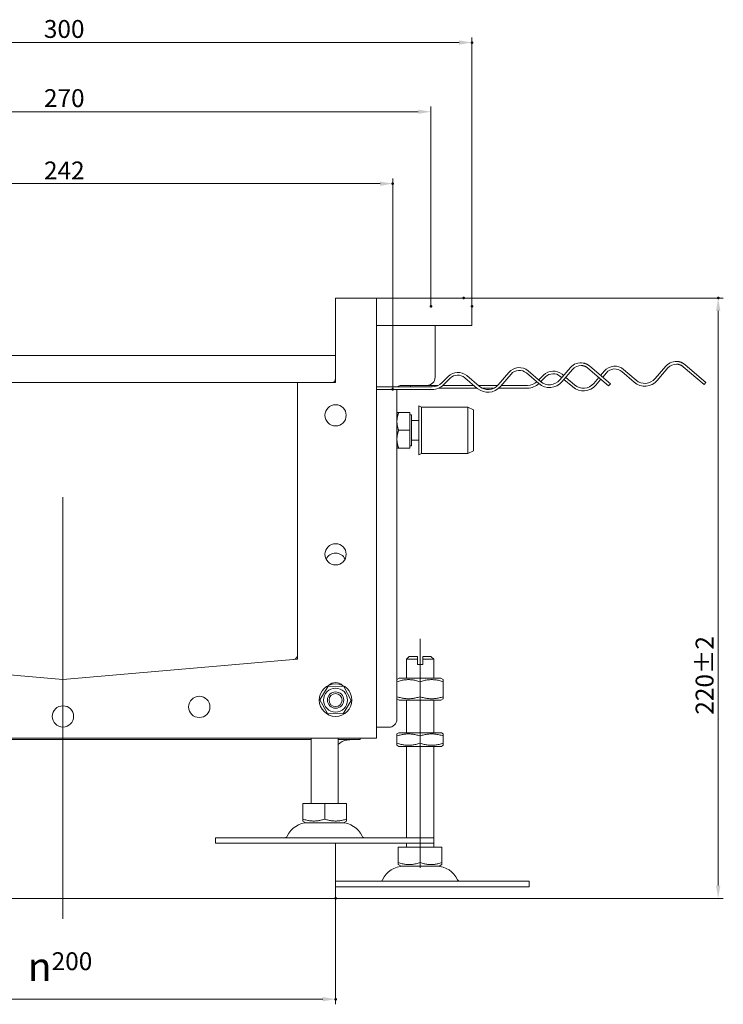
# Model space of a CAD drawing. Extents: x -101 to 30374, y -10540 to 11235.
# Drawn here: x 17409 to 17754, y -858 to -377 of the extents above; entities that cross this region are included whole.
import ezdxf

# ---------------------------------------------------------------- set-up
doc = ezdxf.new("R2010")
doc.units = 0
doc.header["$LTSCALE"] = 25
doc.linetypes.add('AUSGEZOGEN', pattern=[0])
doc.linetypes.add('STRICHPUNKT', pattern=[1, 0.5, -0.25, 0, -0.25])
for name, color, linetype, lineweight in [('ACO_DIMENSION', 3, 'AUSGEZOGEN', 9), ('ACO_MITTE', 1, 'STRICHPUNKT', 9), ('ACO_VISIBLE ( NOTE )', 7, 'CONTINUOUS', 15), ('AM_BOR', 7, 'CONTINUOUS', 50)]:
    doc.layers.add(name, color=color, linetype=linetype, lineweight=lineweight)
doc.styles.add('Text poznámky (ISO)', font='tahoma.ttf')
doc.dimstyles.new('Výchozí (ISO)', dxfattribs={"dimscale": 2.5, "dimtxt": 3.5, "dimasz": 2.5, "dimexe": 1, "dimexo": 0, "dimgap": 0.762, "dimtad": 1, "dimrnd": 1e-08, "dimtxsty": 'Text poznámky (ISO)', "dimcen": 0.09, "dimdle": 10, "dimclrd": 256, "dimclre": 256, "dimclrt": 256, "dimazin": 2, "dimtfac": 1.001486, "dimtmove": 0, "dimatfit": 3, "dimfxl": 1, "dimtolj": 1, "dimlwd": -1, "dimlwe": -1, "dimarcsym": 0})

# ---------------------------------------------------------------- blocks, each defined once
blk = doc.blocks.new('*D548')
at = {"layer": 'ACO_DIMENSION', "transparency": 16777216}
for p, q in [((17626.64, -512.76), (17753.59, -512.76)), ((17751.09, -800.21), (17751.09, -519.01)), ((17563.97, -806.46), (17753.59, -806.46))]:
    blk.add_line(p, q, dxfattribs=at)
for points in [[(17750.05, -519.01), (17752.14, -519.01), (17751.09, -512.76)], [(17750.05, -800.21), (17752.14, -800.21), (17751.09, -806.46)]]:
    blk.add_solid(points, dxfattribs=at)
at = {"layer": 'AM_BOR', "color": 0, "transparency": 16777216}
for p in [(17626.64, -512.76), (17751.09, -512.76), (17563.97, -806.46)]:
    blk.add_point(p, dxfattribs=at)
at = {"layer": 'ACO_DIMENSION', "transparency": 16777216, "insert": (17740.06, -716.56), "char_height": 8.75, "attachment_point": 1, "rotation": 90, "style": 'Text poznámky (ISO)'}
blk.add_mtext('\\A1;220{\\H8.763000;±2}', dxfattribs=at)
blk = doc.blocks.new('*D554')
at = {"layer": 'ACO_DIMENSION', "transparency": 16777216}
for p, q in [((17230.64, -516.76), (17230.64, -385.18)), ((17630.64, -516.76), (17630.64, -385.18)), ((17236.89, -387.68), (17624.39, -387.68))]:
    blk.add_line(p, q, dxfattribs=at)
for points in [[(17236.89, -386.64), (17236.89, -388.72), (17230.64, -387.68)], [(17624.39, -386.64), (17624.39, -388.72), (17630.64, -387.68)]]:
    blk.add_solid(points, dxfattribs=at)
at = {"layer": 'AM_BOR', "color": 0, "transparency": 16777216}
for p in [(17630.64, -387.68), (17230.64, -516.76), (17630.64, -516.76)]:
    blk.add_point(p, dxfattribs=at)
at = {"layer": 'ACO_DIMENSION', "transparency": 16777216, "insert": (17421.31, -376.66), "char_height": 8.75, "attachment_point": 1, "style": 'Text poznámky (ISO)'}
blk.add_mtext('\\A1;300', dxfattribs=at)
blk = doc.blocks.new('*D555')
at = {"layer": 'ACO_DIMENSION', "transparency": 16777216}
for p, q in [((17250.64, -516.76), (17250.64, -419.03)), ((17610.64, -516.76), (17610.64, -419.03)), ((17604.39, -421.53), (17256.89, -421.53))]:
    blk.add_line(p, q, dxfattribs=at)
for points in [[(17256.89, -420.49), (17256.89, -422.57), (17250.64, -421.53)], [(17604.39, -420.49), (17604.39, -422.57), (17610.64, -421.53)]]:
    blk.add_solid(points, dxfattribs=at)
at = {"layer": 'AM_BOR', "color": 0, "transparency": 16777216}
for p in [(17250.64, -421.53), (17250.64, -516.76), (17610.64, -516.76)]:
    blk.add_point(p, dxfattribs=at)
at = {"layer": 'ACO_DIMENSION', "transparency": 16777216, "insert": (17421.35, -410.51), "char_height": 8.75, "attachment_point": 1, "style": 'Text poznámky (ISO)'}
blk.add_mtext('\\A1;270', dxfattribs=at)
blk = doc.blocks.new('*D556')
at = {"layer": 'ACO_DIMENSION', "transparency": 16777216}
for p, q in [((17269.31, -557.43), (17269.31, -454.24)), ((17275.56, -456.74), (17585.72, -456.74)), ((17591.97, -557.43), (17591.97, -454.24))]:
    blk.add_line(p, q, dxfattribs=at)
for points in [[(17275.56, -455.7), (17275.56, -457.79), (17269.31, -456.74)], [(17585.72, -455.7), (17585.72, -457.79), (17591.97, -456.74)]]:
    blk.add_solid(points, dxfattribs=at)
at = {"layer": 'AM_BOR', "color": 0, "transparency": 16777216}
for p in [(17591.97, -456.74), (17269.31, -557.43), (17591.97, -557.43)]:
    blk.add_point(p, dxfattribs=at)
at = {"layer": 'ACO_DIMENSION', "transparency": 16777216, "insert": (17421.37, -445.91), "char_height": 8.75, "attachment_point": 1, "style": 'Text poznámky (ISO)'}
blk.add_mtext('\\A1;242', dxfattribs=at)
blk = doc.blocks.new('*D559')
at = {"layer": 'ACO_DIMENSION', "transparency": 16777216}
for p, q in [((17297.31, -806.46), (17297.31, -858.29)), ((17563.97, -806.46), (17563.97, -858.29)), ((17303.56, -855.79), (17557.72, -855.79))]:
    blk.add_line(p, q, dxfattribs=at)
for points in [[(17303.56, -854.75), (17303.56, -856.83), (17297.31, -855.79)], [(17557.72, -854.75), (17557.72, -856.83), (17563.97, -855.79)]]:
    blk.add_solid(points, dxfattribs=at)
at = {"layer": 'AM_BOR', "color": 0, "transparency": 16777216}
for p in [(17297.31, -806.46), (17563.97, -806.46), (17563.97, -855.79)]:
    blk.add_point(p, dxfattribs=at)
at = {"layer": 'ACO_DIMENSION', "transparency": 16777216, "insert": (17413.47, -832.82), "char_height": 8.75, "attachment_point": 1, "style": 'Text poznámky (ISO)'}
blk.add_mtext('\\A1;{\\fAIGDT|b0|i0;\\H14.0000;\\ln\\fTahoma|b0|i0;\\H14.0000;}200', dxfattribs=at)

msp = doc.modelspace()

# ---------------------------------------------------------------- linework, layer by layer
at = {"layer": 'ACO_MITTE', "linetype": 'Continuous'}
for p, q in [((17430.639, -816.46), (17430.639, -610.168)), ((17605.306, -791.431), (17605.306, -679.431))]:
    msp.add_line(p, q, dxfattribs=at)
at = {"layer": 'ACO_VISIBLE ( NOTE )'}
for p, q in [((17563.972, -512.764), (17564.039, -512.764)), ((17563.972, -512.831), (17563.972, -512.764)), ((17563.972, -554.031), (17563.972, -512.831)), ((17564.039, -512.764), (17583.906, -512.764)), ((17583.906, -512.764), (17583.972, -512.764)), ((17583.972, -512.831), (17583.972, -512.764)), ((17583.972, -512.764), (17630.639, -512.764)), ((17583.972, -512.831), (17583.972, -728.031)), ((17630.639, -516.764), (17630.639, -512.764)), ((17630.639, -526.098), (17630.639, -516.764)), ((17583.972, -526.098), (17630.639, -526.098)), ((17612.639, -526.098), (17612.639, -551.431)), ((17297.306, -540.764), (17563.972, -540.764)), ((17648.766, -549.068), (17643.566, -555.147)), ((17664.245, -553.537), (17658.166, -548.336)), ((17678.845, -546.726), (17673.645, -552.805)), ((17674.658, -553.672), (17679.858, -547.593)), ((17697.51, -555.675), (17687.378, -547.007)), ((17688.245, -545.994), (17698.377, -554.661)), ((17695.433, -548.402), (17693.585, -550.562)), ((17703.966, -548.683), (17710.045, -553.883)), ((17710.912, -552.87), (17704.833, -547.67)), ((17725.512, -546.059), (17720.311, -552.138)), ((17721.324, -553.005), (17726.525, -546.926)), ((17744.176, -555.008), (17734.045, -546.34)), ((17734.911, -545.327), (17745.043, -553.995)), ((17619.039, -551.031), (17615.925, -554.145)), ((17616.868, -555.088), (17619.982, -551.974)), ((17627.22, -551.692), (17633.299, -556.893)), ((17634.166, -555.879), (17628.087, -550.679)), ((17644.579, -556.014), (17649.78, -549.935)), ((17657.299, -549.35), (17663.378, -554.55)), ((17665.706, -550.364), (17663.322, -552.748)), ((17664.34, -553.616), (17666.649, -551.307)), ((17673.887, -551.025), (17674.626, -551.658)), ((17675.493, -550.644), (17674.754, -550.012)), ((17675.639, -552.524), (17679.966, -556.226)), ((17680.833, -555.213), (17676.506, -551.511)), ((17692.718, -551.575), (17690.233, -554.481)), ((17691.246, -555.348), (17693.731, -552.442)), ((17694.598, -551.429), (17696.446, -549.269)), ((17744.176, -555.008), (17745.043, -553.995)), ((17315.906, -554.098), (17545.372, -554.098)), ((17545.306, -689.338), (17545.306, -554.164)), ((17545.372, -554.098), (17563.906, -554.098)), ((17611.211, -556.098), (17583.972, -556.098)), ((17583.972, -557.431), (17611.211, -557.431)), ((17593.972, -557.431), (17593.972, -718.764)), ((17608.639, -555.431), (17595.972, -555.431)), ((17600.639, -555.431), (17600.639, -556.098)), ((17614.117, -555.431), (17608.639, -555.431)), ((17614.408, -556.764), (17633.149, -556.764)), ((17631.591, -555.431), (17616.503, -555.431)), ((17643.309, -555.431), (17633.642, -555.431)), ((17635.494, -556.764), (17641.506, -556.764)), ((17643.847, -556.764), (17657.878, -556.764)), ((17657.878, -555.431), (17645.078, -555.431)), ((17697.51, -555.675), (17698.377, -554.661)), ((17604.706, -589.431), (17604.706, -565.431)), ((17606.039, -566.098), (17604.706, -565.431)), ((17606.039, -588.764), (17606.039, -566.098)), ((17606.039, -566.098), (17628.706, -566.098)), ((17628.706, -588.764), (17628.706, -566.098)), ((17631.373, -567.431), (17628.706, -566.098)), ((17631.373, -587.431), (17631.373, -567.431)), ((17593.972, -568.764), (17594.747, -568.764)), ((17600.239, -568.764), (17594.747, -568.764)), ((17600.239, -568.764), (17600.239, -577.431)), ((17600.239, -569.831), (17601.039, -569.831)), ((17601.039, -585.031), (17601.039, -569.831)), ((17601.039, -572.549), (17604.706, -572.549)), ((17600.239, -577.431), (17594.747, -577.431)), ((17600.239, -577.431), (17600.239, -586.098)), ((17601.039, -582.313), (17604.706, -582.313)), ((17594.747, -586.098), (17593.972, -586.098)), ((17600.239, -586.098), (17594.747, -586.098)), ((17600.239, -585.031), (17601.039, -585.031)), ((17631.373, -587.431), (17628.706, -588.764)), ((17606.039, -588.764), (17604.706, -589.431)), ((17606.039, -588.764), (17628.706, -588.764)), ((17599.972, -688.098), (17598.639, -689.431)), ((17599.972, -688.098), (17603.972, -688.098)), ((17603.972, -689.431), (17603.972, -688.098)), ((17606.639, -688.098), (17606.639, -689.431)), ((17606.639, -688.098), (17610.639, -688.098)), ((17610.639, -688.098), (17611.972, -689.431)), ((17316.033, -689.404), (17430.639, -699.431)), ((17430.639, -699.431), (17545.245, -689.404)), ((17603.972, -689.431), (17598.639, -689.431)), ((17598.639, -698.764), (17598.639, -689.431)), ((17603.972, -692.098), (17603.972, -689.431)), ((17603.972, -692.098), (17606.639, -692.098)), ((17611.972, -689.431), (17606.639, -689.431)), ((17606.639, -689.431), (17606.639, -692.098)), ((17611.972, -698.764), (17611.972, -689.431)), ((17556.277, -709.253), (17560.279, -702.677)), ((17560.279, -702.677), (17567.975, -702.855)), ((17567.975, -702.855), (17571.668, -709.609)), ((17595.106, -698.764), (17593.972, -699.419)), ((17615.506, -698.764), (17595.106, -698.764)), ((17605.306, -700.431), (17605.306, -707.764)), ((17615.506, -698.764), (17616.639, -699.419)), ((17616.639, -699.419), (17616.639, -700.431)), ((17616.639, -700.431), (17616.639, -707.764)), ((17616.639, -707.764), (17616.639, -708.777)), ((17559.97, -716.007), (17556.277, -709.253)), ((17571.668, -709.609), (17567.666, -716.185)), ((17595.106, -709.431), (17593.972, -708.777)), ((17595.106, -709.431), (17615.506, -709.431)), ((17598.639, -725.431), (17598.639, -709.431)), ((17611.972, -725.431), (17611.972, -709.431)), ((17615.506, -709.431), (17616.639, -708.777)), ((17567.666, -716.185), (17559.97, -716.007)), ((17589.972, -722.764), (17583.972, -722.764)), ((17594.906, -725.431), (17593.972, -725.97)), ((17593.972, -726.982), (17593.972, -725.97)), ((17593.972, -730.547), (17593.972, -726.982)), ((17615.706, -725.431), (17594.906, -725.431)), ((17605.306, -730.547), (17605.306, -726.982)), ((17615.706, -725.431), (17616.639, -725.97)), ((17616.639, -725.97), (17616.639, -726.982)), ((17616.639, -730.547), (17616.639, -726.982)), ((17583.906, -728.098), (17277.372, -728.098)), ((17551.972, -728.757), (17309.306, -728.757)), ((17551.972, -760.098), (17551.972, -728.098)), ((17565.306, -760.098), (17565.306, -728.098)), ((17575.972, -728.757), (17565.306, -728.757)), ((17569.45, -729.023), (17572.498, -728.757)), ((17575.972, -728.757), (17575.972, -728.098)), ((17593.972, -731.559), (17593.972, -730.547)), ((17594.906, -732.098), (17593.972, -731.559)), ((17594.906, -732.098), (17615.706, -732.098)), ((17598.639, -776.764), (17598.639, -732.098)), ((17611.972, -776.764), (17611.972, -732.098)), ((17615.706, -732.098), (17616.639, -731.559)), ((17616.639, -730.547), (17616.639, -731.559)), ((17547.958, -760.098), (17558.639, -760.098)), ((17547.958, -760.098), (17547.958, -767.651)), ((17558.639, -760.098), (17569.32, -760.098)), ((17558.639, -760.098), (17558.639, -767.651)), ((17569.32, -760.098), (17569.32, -767.651)), ((17547.958, -768.605), (17547.958, -767.651)), ((17549.389, -769.431), (17547.958, -768.605)), ((17549.389, -769.431), (17567.889, -769.431)), ((17567.889, -769.431), (17569.32, -768.605)), ((17569.32, -767.651), (17569.32, -768.605)), ((17505.306, -776.764), (17611.972, -776.764)), ((17505.306, -776.764), (17505.306, -779.431)), ((17505.306, -779.431), (17611.972, -779.431)), ((17563.972, -806.46), (17563.972, -779.431)), ((17598.639, -781.431), (17598.639, -779.431)), ((17611.972, -776.764), (17611.972, -779.431)), ((17611.972, -781.431), (17611.972, -779.431)), ((17594.625, -781.431), (17605.306, -781.431)), ((17594.625, -781.431), (17594.625, -788.984)), ((17605.306, -781.431), (17615.987, -781.431)), ((17605.306, -781.431), (17605.306, -788.984)), ((17615.987, -781.431), (17615.987, -788.984)), ((17594.625, -789.938), (17594.625, -788.984)), ((17596.056, -790.764), (17594.625, -789.938)), ((17614.556, -790.764), (17615.987, -789.938)), ((17615.987, -788.984), (17615.987, -789.938)), ((17596.056, -790.764), (17614.556, -790.764)), ((17563.972, -798.098), (17658.639, -798.098)), ((17658.639, -798.098), (17658.639, -800.764)), ((17563.972, -800.764), (17658.639, -800.764)), ((17563.972, -806.46), (17297.306, -806.46))]:
    msp.add_line(p, q, dxfattribs=at)
at = {"layer": 'ACO_VISIBLE ( NOTE )', "flags": 128}
for points in [[(17734.911, -545.327), (17734.806, -545.239), (17734.697, -545.152), (17734.586, -545.066), (17734.472, -544.983), (17734.356, -544.901), (17734.237, -544.822), (17734.116, -544.745), (17733.992, -544.669), (17733.867, -544.596), (17733.739, -544.526), (17733.61, -544.458), (17733.479, -544.392), (17733.346, -544.329), (17733.211, -544.269), (17733.075, -544.212), (17732.937, -544.158), (17732.798, -544.107), (17732.658, -544.059), (17732.517, -544.015), (17732.375, -543.973), (17732.231, -543.935), (17732.087, -543.9), (17731.943, -543.868), (17731.798, -543.839)], [(17684.085, -545.729), (17684.234, -545.736), (17684.383, -545.747), (17684.533, -545.763), (17684.684, -545.783), (17684.834, -545.807), (17684.983, -545.836), (17685.132, -545.868), (17685.28, -545.905), (17685.427, -545.946), (17685.573, -545.992), (17685.717, -546.042), (17685.86, -546.095), (17686, -546.153), (17686.139, -546.215), (17686.275, -546.28), (17686.41, -546.349), (17686.541, -546.422), (17686.67, -546.497), (17686.796, -546.575), (17686.919, -546.657), (17687.039, -546.741), (17687.156, -546.827), (17687.269, -546.916), (17687.378, -547.007)], [(17688.245, -545.994), (17688.139, -545.905), (17688.03, -545.818), (17687.919, -545.733), (17687.805, -545.65), (17687.689, -545.568), (17687.57, -545.489), (17687.449, -545.411), (17687.326, -545.336), (17687.2, -545.263), (17687.073, -545.192), (17686.943, -545.124), (17686.812, -545.059), (17686.679, -544.996), (17686.544, -544.936), (17686.408, -544.879), (17686.271, -544.825), (17686.132, -544.774), (17685.992, -544.726), (17685.85, -544.681), (17685.708, -544.64), (17685.565, -544.601), (17685.421, -544.566), (17685.276, -544.534), (17685.131, -544.506)], [(17730.751, -545.062), (17730.9, -545.069), (17731.05, -545.081), (17731.2, -545.096), (17731.35, -545.116), (17731.5, -545.14), (17731.65, -545.169), (17731.799, -545.202), (17731.947, -545.239), (17732.094, -545.28), (17732.24, -545.325), (17732.384, -545.375), (17732.526, -545.429), (17732.667, -545.487), (17732.806, -545.548), (17732.942, -545.614), (17733.076, -545.683), (17733.208, -545.755), (17733.337, -545.83), (17733.463, -545.909), (17733.586, -545.99), (17733.706, -546.074), (17733.822, -546.161), (17733.935, -546.249), (17734.045, -546.34)], [(17594.747, -568.764), (17594.681, -568.964), (17594.619, -569.16), (17594.56, -569.354), (17594.504, -569.546), (17594.452, -569.735), (17594.402, -569.923), (17594.355, -570.108), (17594.311, -570.291), (17594.27, -570.473), (17594.231, -570.653), (17594.195, -570.832), (17594.162, -571.01), (17594.132, -571.187), (17594.104, -571.363), (17594.079, -571.538), (17594.057, -571.712), (17594.037, -571.886), (17594.02, -572.059), (17594.006, -572.232), (17593.994, -572.405), (17593.984, -572.578), (17593.978, -572.751), (17593.974, -572.924), (17593.972, -573.098)], [(17593.972, -573.098), (17593.974, -573.271), (17593.978, -573.445), (17593.984, -573.618), (17593.994, -573.791), (17594.006, -573.963), (17594.02, -574.136), (17594.037, -574.31), (17594.057, -574.483), (17594.079, -574.658), (17594.104, -574.833), (17594.132, -575.008), (17594.162, -575.185), (17594.195, -575.363), (17594.231, -575.542), (17594.27, -575.722), (17594.311, -575.904), (17594.355, -576.087), (17594.402, -576.273), (17594.452, -576.46), (17594.504, -576.649), (17594.56, -576.841), (17594.619, -577.035), (17594.681, -577.232), (17594.747, -577.431)], [(17594.747, -577.431), (17594.681, -577.63), (17594.619, -577.827), (17594.56, -578.021), (17594.504, -578.213), (17594.452, -578.402), (17594.402, -578.589), (17594.355, -578.774), (17594.311, -578.958), (17594.27, -579.14), (17594.231, -579.32), (17594.195, -579.499), (17594.162, -579.677), (17594.132, -579.854), (17594.104, -580.029), (17594.079, -580.204), (17594.057, -580.378), (17594.037, -580.552), (17594.02, -580.725), (17594.006, -580.899), (17593.994, -581.071), (17593.984, -581.244), (17593.978, -581.417), (17593.974, -581.591), (17593.972, -581.764)], [(17593.972, -581.764), (17593.974, -581.938), (17593.978, -582.111), (17593.984, -582.284), (17593.994, -582.457), (17594.006, -582.63), (17594.02, -582.803), (17594.037, -582.976), (17594.057, -583.15), (17594.079, -583.324), (17594.104, -583.499), (17594.132, -583.675), (17594.162, -583.852), (17594.195, -584.03), (17594.231, -584.208), (17594.27, -584.389), (17594.311, -584.571), (17594.355, -584.754), (17594.402, -584.939), (17594.452, -585.127), (17594.504, -585.316), (17594.56, -585.508), (17594.619, -585.702), (17594.681, -585.898), (17594.747, -586.098)], [(17605.306, -700.431), (17604.77, -700.259), (17604.252, -700.105), (17603.75, -699.969), (17603.261, -699.85), (17602.784, -699.746), (17602.317, -699.658), (17601.858, -699.584), (17601.407, -699.524), (17600.96, -699.478), (17600.518, -699.445), (17600.078, -699.425), (17599.639, -699.419), (17599.201, -699.425), (17598.761, -699.445), (17598.318, -699.478), (17597.872, -699.524), (17597.42, -699.584), (17596.961, -699.658), (17596.494, -699.746), (17596.017, -699.85), (17595.528, -699.969), (17595.026, -700.105), (17594.508, -700.259), (17593.972, -700.431)], [(17616.639, -700.431), (17616.104, -700.259), (17615.586, -700.105), (17615.083, -699.969), (17614.595, -699.85), (17614.118, -699.746), (17613.65, -699.658), (17613.192, -699.584), (17612.74, -699.524), (17612.293, -699.478), (17611.851, -699.445), (17611.411, -699.425), (17610.972, -699.419), (17610.534, -699.425), (17610.094, -699.445), (17609.652, -699.478), (17609.205, -699.524), (17608.753, -699.584), (17608.295, -699.658), (17607.827, -699.746), (17607.35, -699.85), (17606.862, -699.969), (17606.359, -700.105), (17605.841, -700.259), (17605.306, -700.431)], [(17593.972, -707.764), (17594.508, -707.936), (17595.026, -708.09), (17595.528, -708.226), (17596.017, -708.345), (17596.494, -708.449), (17596.961, -708.537), (17597.42, -708.611), (17597.872, -708.671), (17598.318, -708.718), (17598.761, -708.75), (17599.201, -708.77), (17599.639, -708.777), (17600.078, -708.77), (17600.518, -708.75), (17600.96, -708.718), (17601.407, -708.671), (17601.858, -708.611), (17602.317, -708.537), (17602.784, -708.449), (17603.261, -708.345), (17603.75, -708.226), (17604.252, -708.09), (17604.77, -707.936), (17605.306, -707.764)], [(17605.306, -707.764), (17605.841, -707.936), (17606.359, -708.09), (17606.862, -708.226), (17607.35, -708.345), (17607.827, -708.449), (17608.295, -708.537), (17608.753, -708.611), (17609.205, -708.671), (17609.652, -708.718), (17610.094, -708.75), (17610.534, -708.77), (17610.972, -708.777), (17611.411, -708.77), (17611.851, -708.75), (17612.293, -708.718), (17612.74, -708.671), (17613.192, -708.611), (17613.65, -708.537), (17614.118, -708.449), (17614.595, -708.345), (17615.083, -708.226), (17615.586, -708.09), (17616.104, -707.936), (17616.639, -707.764)], [(17605.306, -726.982), (17604.77, -726.81), (17604.252, -726.657), (17603.75, -726.521), (17603.261, -726.401), (17602.784, -726.298), (17602.317, -726.209), (17601.858, -726.135), (17601.407, -726.075), (17600.96, -726.029), (17600.518, -725.996), (17600.078, -725.976), (17599.639, -725.97), (17599.201, -725.976), (17598.761, -725.996), (17598.318, -726.029), (17597.872, -726.075), (17597.42, -726.135), (17596.961, -726.209), (17596.494, -726.298), (17596.017, -726.401), (17595.528, -726.521), (17595.026, -726.657), (17594.508, -726.81), (17593.972, -726.982)], [(17616.639, -726.982), (17616.104, -726.81), (17615.586, -726.657), (17615.083, -726.521), (17614.595, -726.401), (17614.118, -726.298), (17613.65, -726.209), (17613.192, -726.135), (17612.74, -726.075), (17612.293, -726.029), (17611.851, -725.996), (17611.411, -725.976), (17610.972, -725.97), (17610.534, -725.976), (17610.094, -725.996), (17609.652, -726.029), (17609.205, -726.075), (17608.753, -726.135), (17608.295, -726.209), (17607.827, -726.298), (17607.35, -726.401), (17606.862, -726.521), (17606.359, -726.657), (17605.841, -726.81), (17605.306, -726.982)], [(17593.972, -730.547), (17594.508, -730.719), (17595.026, -730.872), (17595.528, -731.008), (17596.017, -731.127), (17596.494, -731.231), (17596.961, -731.32), (17597.42, -731.394), (17597.872, -731.454), (17598.318, -731.5), (17598.761, -731.533), (17599.201, -731.552), (17599.639, -731.559), (17600.078, -731.552), (17600.518, -731.533), (17600.96, -731.5), (17601.407, -731.454), (17601.858, -731.394), (17602.317, -731.32), (17602.784, -731.231), (17603.261, -731.127), (17603.75, -731.008), (17604.252, -730.872), (17604.77, -730.719), (17605.306, -730.547)], [(17605.306, -730.547), (17605.841, -730.719), (17606.359, -730.872), (17606.862, -731.008), (17607.35, -731.127), (17607.827, -731.231), (17608.295, -731.32), (17608.753, -731.394), (17609.205, -731.454), (17609.652, -731.5), (17610.094, -731.533), (17610.534, -731.552), (17610.972, -731.559), (17611.411, -731.552), (17611.851, -731.533), (17612.293, -731.5), (17612.74, -731.454), (17613.192, -731.394), (17613.65, -731.32), (17614.118, -731.231), (17614.595, -731.127), (17615.083, -731.008), (17615.586, -730.872), (17616.104, -730.719), (17616.639, -730.547)], [(17547.958, -767.651), (17548.463, -767.813), (17548.951, -767.958), (17549.424, -768.086), (17549.885, -768.198), (17550.335, -768.296), (17550.775, -768.379), (17551.207, -768.449), (17551.633, -768.506), (17552.054, -768.549), (17552.471, -768.58), (17552.885, -768.599), (17553.299, -768.605), (17553.712, -768.599), (17554.126, -768.58), (17554.544, -768.549), (17554.964, -768.506), (17555.39, -768.449), (17555.822, -768.379), (17556.263, -768.296), (17556.712, -768.198), (17557.173, -768.086), (17557.646, -767.958), (17558.134, -767.813), (17558.639, -767.651)], [(17558.639, -767.651), (17559.144, -767.813), (17559.632, -767.958), (17560.105, -768.086), (17560.566, -768.198), (17561.016, -768.296), (17561.456, -768.379), (17561.888, -768.449), (17562.314, -768.506), (17562.735, -768.549), (17563.152, -768.58), (17563.566, -768.599), (17563.98, -768.605), (17564.393, -768.599), (17564.807, -768.58), (17565.224, -768.549), (17565.645, -768.506), (17566.071, -768.449), (17566.503, -768.379), (17566.944, -768.296), (17567.393, -768.198), (17567.854, -768.086), (17568.327, -767.958), (17568.815, -767.813), (17569.32, -767.651)], [(17594.625, -788.984), (17595.13, -789.146), (17595.618, -789.291), (17596.091, -789.419), (17596.552, -789.532), (17597.001, -789.629), (17597.441, -789.713), (17597.874, -789.782), (17598.3, -789.839), (17598.72, -789.883), (17599.138, -789.913), (17599.552, -789.932), (17599.965, -789.938), (17600.379, -789.932), (17600.793, -789.913), (17601.21, -789.883), (17601.631, -789.839), (17602.057, -789.782), (17602.489, -789.713), (17602.929, -789.629), (17603.379, -789.532), (17603.84, -789.419), (17604.313, -789.291), (17604.801, -789.146), (17605.306, -788.984)], [(17605.306, -788.984), (17605.811, -789.146), (17606.299, -789.291), (17606.772, -789.419), (17607.233, -789.532), (17607.682, -789.629), (17608.122, -789.713), (17608.555, -789.782), (17608.981, -789.839), (17609.401, -789.883), (17609.818, -789.913), (17610.233, -789.932), (17610.646, -789.938), (17611.06, -789.932), (17611.474, -789.913), (17611.891, -789.883), (17612.312, -789.839), (17612.738, -789.782), (17613.17, -789.713), (17613.61, -789.629), (17614.06, -789.532), (17614.521, -789.419), (17614.994, -789.291), (17615.482, -789.146), (17615.987, -788.984)]]:
    msp.add_lwpolyline(points, dxfattribs=at)
at = {"layer": 'ACO_VISIBLE ( NOTE )'}
for centre, radius in [((17563.972, -570.098), 5.2), ((17563.972, -638.098), 5.2), ((17563.972, -709.431), 8), ((17497.306, -712.764), 5.2), ((17563.972, -709.431), 5.867), ((17563.972, -709.431), 4), ((17563.972, -709.431), 3.182), ((17430.639, -717.431), 5.2)]:
    msp.add_circle(centre, radius, dxfattribs=at)
for centre, radius, start, end in [((17564.039, -512.831), 0.0667, 90, 180), ((17583.906, -512.831), 0.0667, 0, 90), ((17683.911, -551.06), 6.667, 79.4533, 139.4533), ((17730.578, -550.393), 6.667, 79.4533, 139.4533), ((17623.753, -555.745), 6.667, 49.4533, 135), ((17653.832, -553.402), 6.667, 49.4533, 139.4533), ((17653.832, -553.402), 5.333, 49.4533, 139.4533), ((17670.42, -555.078), 6.667, 49.4533, 135), ((17683.911, -551.06), 5.333, 88.13549, 139.4533), ((17700.499, -552.736), 6.667, 49.4533, 139.4533), ((17700.499, -552.736), 5.333, 49.4533, 139.4533), ((17730.578, -550.393), 5.333, 88.13549, 139.4533), ((17561.972, -552.098), 2, 270, 0), ((17561.972, -552.764), 2, 318.18969, 0), ((17563.906, -554.031), 0.0667, 270, 0), ((17608.639, -551.431), 4, 270, 0), ((17623.753, -555.745), 5.333, 49.4533, 135), ((17657.878, -548.764), 6.667, 270, 312.38175), ((17668.579, -548.471), 8, 229.4533, 319.4533), ((17668.579, -548.471), 6.667, 229.4533, 319.4533), ((17670.42, -555.078), 5.333, 49.4533, 135), ((17715.245, -547.804), 8, 229.4533, 319.4533), ((17715.245, -547.804), 6.667, 229.4533, 319.4533), ((17545.372, -554.164), 0.0667, 90, 180), ((17595.972, -557.431), 2, 90, 138.18969), ((17611.211, -549.431), 6.667, 270, 315), ((17611.211, -549.431), 8, 270, 315), ((17638.5, -550.814), 8, 229.4533, 319.4533), ((17638.5, -550.814), 6.667, 229.4533, 319.4533), ((17657.878, -548.764), 8, 270, 313.56506), ((17685.167, -550.147), 8, 229.4533, 319.4533), ((17685.167, -550.147), 6.667, 229.4533, 319.4533), ((17563.972, -642.764), 5.2, 26.66146, 153.33854), ((17543.306, -687.566), 2, 275, 0), ((17545.239, -689.338), 0.0667, 275, 0), ((17430.639, -697.423), 2, 265, 275), ((17563.972, -706.098), 5.2, 48.21419, 131.78581), ((17589.972, -718.764), 4, 270, 0), ((17569.972, -735.001), 6, 95, 141.05756), ((17583.906, -728.031), 0.0667, 270, 0), ((17550.576, -780.764), 11.333, 90, 155.09894), ((17566.702, -780.764), 11.333, 24.90106, 90), ((17539.087, -775.431), 1.333, 270, 335.09894), ((17578.191, -775.431), 1.333, 204.90106, 270), ((17597.243, -802.098), 11.333, 90, 155.09894), ((17613.369, -802.098), 11.333, 24.90106, 90), ((17585.754, -796.764), 1.333, 270, 335.09894), ((17624.858, -796.764), 1.333, 204.90106, 270)]:
    msp.add_arc(centre, radius, start, end, dxfattribs=at)

# ---------------------------------------------------------------- dimensions: what is measured, and where the dimension line sits
at = {"layer": 'ACO_DIMENSION'}
for base, p1, p2, angle, override, picture, middle in [((17630.639, -387.682), (17230.639, -516.764), (17630.639, -516.764), 180, {"dimdec": 2, "dimlfac": 0.75, "dimtp": 0, "dimtm": 0, "dimtdec": 2, "dimtofl": 0, "dimatfit": 1}, '*D554', (17430.639, -387.682)), ((17591.972, -456.744), (17269.306, -557.431), (17591.972, -557.431), 180, {"dimdec": 2, "dimlfac": 0.75, "dimtp": 0, "dimtm": 0, "dimtdec": 2, "dimtofl": 0, "dimatfit": 1}, '*D556', (17430.639, -456.744)), ((17751.094, -512.764), (17563.972, -806.46), (17626.639, -512.764), 90, {"dimgap": 0.762, "dimdec": 0, "dimlfac": 0.75, "dimtol": 1, "dimlim": 0, "dimtp": 2, "dimtm": 2, "dimtdec": 2, "dimtofl": 0, "dimatfit": 1}, '*D548', (17751.094, -699.612))]:
    dim = msp.add_linear_dim(base=base, p1=p1, p2=p2, angle=angle, dimstyle='Výchozí (ISO)', override=override, dxfattribs=at)
    dim.commit()
    dim.dimension.update_dxf_attribs({"geometry": picture, "text_midpoint": middle, "dimtype": 160})
dim = msp.add_linear_dim(base=(17250.639, -421.529), p1=(17610.639, -516.764), p2=(17250.639, -516.764), dimstyle='Výchozí (ISO)', override={"dimdec": 2, "dimlfac": 0.75, "dimtp": 0, "dimtm": 0, "dimtdec": 2, "dimtofl": 0, "dimatfit": 1}, dxfattribs=at)
dim.commit()
dim.dimension.update_dxf_attribs({"geometry": '*D555', "text_midpoint": (17430.639, -421.529), "dimtype": 160})
dim = msp.add_linear_dim(base=(17563.972, -855.791), p1=(17297.306, -806.46), p2=(17563.972, -806.46), angle=180, text='{\\fAIGDT|b0|i0;\\H14.0000;\\ln\\fTahoma|b0|i0;\\H14.0000;}<>', dimstyle='Výchozí (ISO)', override={"dimdec": 2, "dimlfac": 0.75, "dimtp": 0, "dimtm": 0, "dimtdec": 2, "dimtofl": 0, "dimatfit": 1}, dxfattribs=at)
dim.commit()
dim.dimension.update_dxf_attribs({"geometry": '*D559', "text_midpoint": (17430.639, -855.791), "dimtype": 160})

doc.saveas('drawing.dxf')
